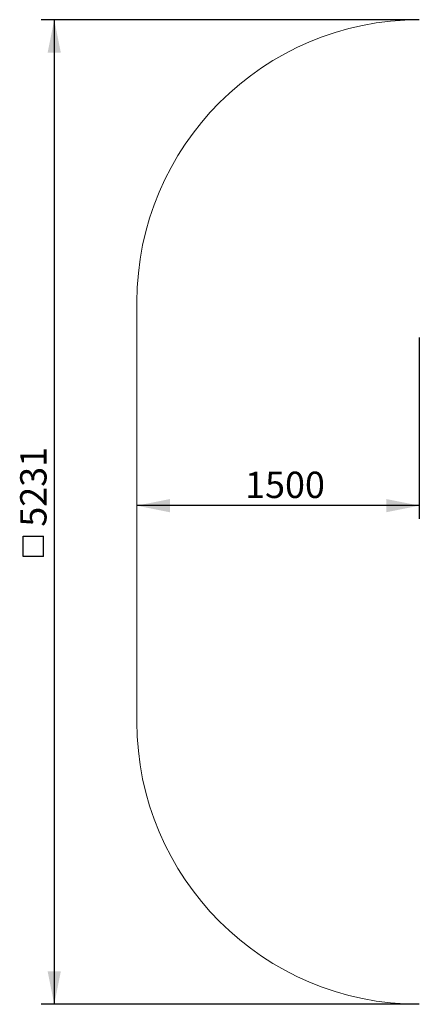
# Model space of a CAD drawing. Units: millimetres. Extents: x 4134 to 9988, y 3170 to 8402.
# Drawn here: x 4134 to 6257, y 3170 to 8402 of the extents above; entities that cross this region are included whole.
import ezdxf

# ---------------------------------------------------------------- set-up
doc = ezdxf.new("R2010")
doc.units = ezdxf.units.MM
doc.header["$LTSCALE"] = 35
doc.layers.add('THICK_LINE', color=7, linetype='Continuous', lineweight=25)
doc.styles.add('SLDTEXTSTYLE0', font='TXT', dxfattribs={"width": 0.605})
doc.dimstyles.new('SLDDIMSTYLE0', dxfattribs={"dimtxt": 140, "dimasz": 175, "dimexe": 0, "dimexo": 0.0625, "dimgap": 35, "dimtad": 2, "dimdec": 1, "dimrnd": 1e-09, "dimzin": 12, "dimdsep": 46, "dimtxsty": 'SLDTEXTSTYLE0', "dimsah": 1, "dimcen": 0.09, "dimadec": 0, "dimazin": 3, "dimtfac": 1, "dimtofl": 0, "dimtmove": 0, "dimatfit": 3, "dimfxl": 0, "dimfrac": 2, "dimtolj": 1, "dimtzin": 12, "dimarcsym": 0})
doc.dimstyles.new('SLDDIMSTYLE2', dxfattribs={"dimtxt": 140, "dimasz": 175, "dimexe": 0, "dimexo": 0.0625, "dimgap": 35, "dimtad": 2, "dimdec": 0, "dimrnd": 1e-09, "dimzin": 12, "dimdsep": 46, "dimtxsty": 'SLDTEXTSTYLE0', "dimsah": 1, "dimcen": 0.09, "dimadec": 0, "dimazin": 3, "dimtfac": 1, "dimtofl": 0, "dimtmove": 0, "dimatfit": 3, "dimfxl": 0, "dimfrac": 2, "dimtolj": 1, "dimtzin": 12, "dimarcsym": 0})

# ---------------------------------------------------------------- blocks, each defined once
blk = doc.blocks.new('_D_1')
at = {"layer": 'THICK_LINE', "color": 7}
for p, q in [((6256.6, 6713.9), (6256.6, 5749.7)), ((6256.6, 5819.7), (4756.6, 5819.7))]:
    blk.add_line(p, q, dxfattribs=at)
for points in [[(4756.6, 5819.7), (4931.6, 5784.7), (4931.6, 5854.7)], [(6256.6, 5819.7), (6081.6, 5854.7), (6081.6, 5784.7)]]:
    blk.add_solid(points, dxfattribs=at)
at = {"layer": 'THICK_LINE', "color": 7, "insert": (5331.2, 6000.2), "char_height": 140, "attachment_point": 1, "style": 'SLDTEXTSTYLE0'}
blk.add_mtext('1500', dxfattribs=at)
blk = doc.blocks.new('SW_SYMBOL_MOD_BOX')
at = {"layer": 'THICK_LINE', "color": 0}
for p, q in [((7000, 7000), (7000, 28000)), ((7000, 28000), (28000, 28000)), ((28000, 28000), (28000, 7000)), ((7000, 7000), (28000, 7000))]:
    blk.add_line(p, q, dxfattribs=at)
blk = doc.blocks.new('_D_5')
at = {"layer": 'THICK_LINE', "color": 7}
for p, q in [((6256.6, 8401.7), (4247.4, 8401.7)), ((4317.4, 8401.7), (4317.4, 3170.3)), ((6256.6, 3170.3), (4247.4, 3170.3))]:
    blk.add_line(p, q, dxfattribs=at)
for points in [[(4317.4, 8401.7), (4282.4, 8226.7), (4352.4, 8226.7)], [(4317.4, 3170.3), (4352.4, 3345.3), (4282.4, 3345.3)]]:
    blk.add_solid(points, dxfattribs=at)
at = {"layer": 'THICK_LINE', "color": 7, "xscale": 0.00515627095908786, "yscale": 0.00515627095908786, "zscale": 0.00515627095908786, "rotation": 90.0000000000004}
blk.add_blockref('SW_SYMBOL_MOD_BOX', (4297.2, 5513.3), dxfattribs=at)
at = {"layer": 'THICK_LINE', "color": 7, "insert": (4136.4, 5707.9), "char_height": 140, "attachment_point": 1, "rotation": 90, "style": 'SLDTEXTSTYLE0'}
blk.add_mtext('5231', dxfattribs=at)

msp = doc.modelspace()

# ---------------------------------------------------------------- linework, layer by layer
at = {"layer": 'THICK_LINE', "color": 7, "lineweight": 18}
msp.add_line((4756.58, 6901.74), (4756.58, 4670.27), dxfattribs=at)
for centre, start, end in [((6256.58, 6901.74), 90, 180), ((6256.58, 4670.27), 180, 270)]:
    msp.add_arc(centre, 1500, start, end, dxfattribs=at)

# ---------------------------------------------------------------- dimensions: what is measured, and where the dimension line sits
at = {"layer": 'THICK_LINE', "color": 7}
dim = msp.add_linear_dim(base=(4317.4, 3170.27), p1=(6256.58, 8401.74), p2=(6256.58, 3170.27), angle=90, text='{\\fGDT;o}<>', dimstyle='SLDDIMSTYLE2', dxfattribs=at)
dim.commit()
dim.dimension.update_dxf_attribs({"geometry": '_D_5', "text_midpoint": (4317.4, 5786.01), "dimtype": 160})
dim = msp.add_linear_dim(base=(4756.58, 5819.73), p1=(6256.58, 6713.91), p2=(4756.58, 6901.74), dimstyle='SLDDIMSTYLE0', dxfattribs=at)
dim.commit()
dim.dimension.update_dxf_attribs({"geometry": '_D_1', "text_midpoint": (5506.58, 5819.73), "dimtype": 160})

doc.saveas('drawing.dxf')
